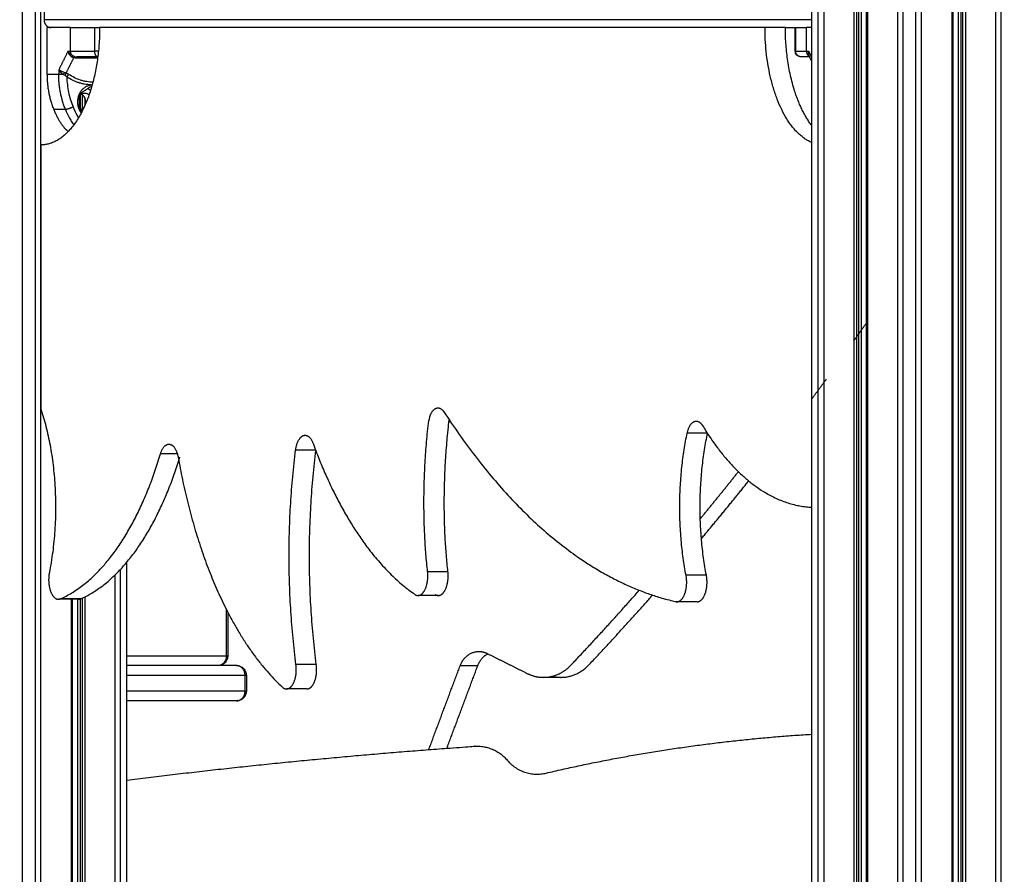
# Model space of a CAD drawing. Units: millimetres. Extents: x 138.1 to 164.3, y 1457.6 to 1479.4.
# Drawn here: x 142.5 to 143, y 1470.6 to 1471 of the extents above; entities that cross this region are included whole.
import ezdxf

# ---------------------------------------------------------------- set-up
doc = ezdxf.new("R2010")
doc.units = ezdxf.units.MM
doc.header["$PDSIZE"] = -1
doc.layers.add('DIASTASEIS', color=253, linetype='Continuous', lineweight=5)
doc.styles.get("Standard").update_dxf_attribs({"font": 'ARIALN.TTF'})
doc.dimstyles.get("Standard").update_dxf_attribs({"dimtxt": 0.18, "dimasz": 0.15, "dimexe": 0.1, "dimexo": 0, "dimgap": 0.09, "dimtad": 0, "dimtih": 1, "dimtoh": 1, "dimzin": 0, "dimdsep": 46, "dimtxsty": 'Standard', "dimblk": 'OBLIQUE', "dimcen": 0.09, "dimadec": 0, "dimazin": 0, "dimtfac": 1, "dimtofl": 0, "dimtmove": 0, "dimatfit": 3, "dimldrblk": 'OBLIQUE', "dimfxl": 1, "dimtolj": 1, "dimtzin": 0, "dimarcsym": 0})

# ---------------------------------------------------------------- blocks, each defined once
blk = doc.blocks.new('_Oblique')
at = {"color": 0, "linetype": 'ByBlock', "lineweight": -2}
blk.add_line((-0.5, -0.5), (0.5, 0.5), dxfattribs=at)
blk = doc.blocks.new('*D130')
at = {"layer": 'Defpoints', "color": 0}
for p in [(143.80658, 1475.62449), (140.17538, 1469.82559), (143.80658, 1469.82559)]:
    blk.add_point(p, dxfattribs=at)
at = {"layer": 'DIASTASEIS', "color": 0, "lineweight": -2}
for p, q in [((143.80658, 1475.62449), (140.07538, 1475.62449)), ((140.17538, 1475.62449), (140.17538, 1472.90694)), ((140.17538, 1469.82559), (140.17538, 1472.54314)), ((143.80658, 1469.82559), (140.07538, 1469.82559))]:
    blk.add_line(p, q, dxfattribs=at)
at = {"layer": 'DIASTASEIS', "color": 0, "linetype": 'ByBlock', "lineweight": -2, "xscale": 0.15, "yscale": 0.15, "zscale": 0.15}
for p, rotation in [((140.17538, 1475.62449), 90), ((140.17538, 1469.82559), 270)]:
    blk.add_blockref('_Oblique', p, dxfattribs=dict(at, rotation=rotation))
at = {"layer": 'DIASTASEIS', "color": 0, "insert": (140.17538, 1472.72504), "char_height": 0.18, "attachment_point": 5}
blk.add_mtext('\\A1;5.80', dxfattribs=at)
blk = doc.blocks.new('OPSI3_XS')
for points, degree in [([(182.99321, 1460.69045), (182.99321, 1462.49045), (182.99321, 1464.29045)], 2), ([(182.99971, 1460.69045), (182.99971, 1462.49045), (182.99971, 1464.29045)], 2), ([(183.00255, 1460.69045), (183.00255, 1462.49045), (183.00255, 1464.29045)], 2), ([(183.39645, 1460.69045), (183.39645, 1462.34045), (183.39645, 1463.99045)], 2), ([(183.3997, 1460.69045), (183.3997, 1462.34045), (183.3997, 1463.99045)], 2), ([(183.40255, 1463.99045), (183.40255, 1462.34045), (183.40255, 1460.69045)], 2), ([(183.41799, 1463.99045), (183.41799, 1462.34045), (183.41799, 1460.69045)], 2), ([(183.41936, 1463.99045), (183.41936, 1462.34045), (183.41936, 1460.69045)], 2), ([(183.42036, 1463.99045), (183.42036, 1462.34045), (183.42036, 1460.69045)], 2), ([(183.42172, 1463.99045), (183.42172, 1462.34045), (183.42172, 1460.69045)], 2), ([(183.42442, 1460.69045), (183.42442, 1462.34045), (183.42442, 1463.99045)], 2), ([(183.42492, 1463.99045), (183.42492, 1462.34045), (183.42492, 1460.69045)], 2), ([(183.44036, 1460.69045), (183.44036, 1462.34045), (183.44036, 1463.99045)], 2), ([(183.4432, 1460.69045), (183.4432, 1462.34045), (183.4432, 1463.99045)], 2), ([(183.4497, 1460.69045), (183.4497, 1462.34045), (183.4497, 1463.99045)], 2), ([(183.45255, 1460.69045), (183.45255, 1462.34045), (183.45255, 1463.99045)], 2), ([(183.46799, 1463.99045), (183.46799, 1462.34045), (183.46799, 1460.69045)], 2), ([(183.46849, 1463.99045), (183.46849, 1462.34045), (183.46849, 1460.69045)], 2), ([(183.47119, 1463.99045), (183.47119, 1462.34045), (183.47119, 1460.69045)], 2), ([(183.47255, 1463.99045), (183.47255, 1462.34045), (183.47255, 1460.69045)], 2), ([(183.47355, 1463.99045), (183.47355, 1462.34045), (183.47355, 1460.69045)], 2), ([(183.47492, 1463.99045), (183.47492, 1462.34045), (183.47492, 1460.69045)], 2), ([(183.49036, 1463.99045), (183.49036, 1462.34045), (183.49036, 1460.69045)], 2), ([(183.4932, 1460.69045), (183.4932, 1462.34045), (183.4932, 1463.99045)], 2), ([(183.45255, 1461.78245), (183.45255, 1461.96945), (183.45255, 1462.15645)], 2), ([(183.00414, 1461.83845), (183.00414, 1461.81245), (183.00414, 1461.78645)], 2), ([(183.39645, 1461.78645), (183.2003, 1461.78645), (183.00414, 1461.78645)], 2), ([(183.01766, 1461.78245), (183.01166, 1461.78245), (183.00565, 1461.78245)], 2), ([(183.00565, 1461.75843), (183.00565, 1461.77044), (183.00565, 1461.78245)], 2), ([(183.01766, 1461.77045), (183.01766, 1461.77645), (183.01766, 1461.78245)], 2), ([(183.03003, 1461.78245), (183.03129, 1461.78245), (183.03255, 1461.78245)], 2), ([(183.03003, 1461.77045), (183.03003, 1461.77645), (183.03003, 1461.78245)], 2), ([(183.37255, 1461.78245), (183.20255, 1461.78245), (183.03255, 1461.78245)], 2), ([(183.38295, 1461.78245), (183.37775, 1461.78245), (183.37255, 1461.78245)], 2), ([(183.38295, 1461.78245), (183.3883, 1461.78245), (183.39365, 1461.78245)], 2), ([(183.388, 1461.77045), (183.388, 1461.77645), (183.388, 1461.78245)], 2), ([(183.388, 1461.77045), (183.388, 1461.77645), (183.388, 1461.78245)], 2), ([(183.38817, 1461.78245), (183.38817, 1461.77645), (183.38817, 1461.77045)], 2), ([(183.39645, 1461.78245), (183.39505, 1461.78245), (183.39365, 1461.78245)], 2), ([(183.39365, 1461.78245), (183.39365, 1461.77645), (183.39365, 1461.77045)], 2), ([(183.39645, 1461.78245), (183.39646, 1461.78245), (183.39646, 1461.78245)], 2), ([(183.39646, 1460.69045), (183.39646, 1461.23645), (183.39646, 1461.78245)], 2), ([(183.45255, 1461.25795), (183.45255, 1461.5202), (183.45255, 1461.78245)], 2), ([(183.01644, 1461.77045), (183.01405, 1461.76566), (183.01165, 1461.76087)], 2), ([(183.01644, 1461.77045), (183.01705, 1461.77045), (183.01766, 1461.77045)], 2), ([(183.03195, 1461.77045), (183.03129, 1461.77045), (183.03065, 1461.77045), (183.03003, 1461.77045)], 3), ([(183.38817, 1461.77045), (183.38807, 1461.77045), (183.388, 1461.77045), (183.388, 1461.77045)], 3), ([(183.39365, 1461.77045), (183.39426, 1461.77045), (183.39487, 1461.77045)], 2), ([(183.39645, 1461.76727), (183.39566, 1461.76886), (183.39487, 1461.77045)], 2), ([(183.01926, 1461.76697), (183.01732, 1461.7631), (183.01538, 1461.75923)], 2), ([(183.01926, 1461.76697), (183.01897, 1461.76706), (183.01868, 1461.7672), (183.0184, 1461.76738)], 3), ([(183.0197, 1461.76759), (183.01941, 1461.76768), (183.01911, 1461.76779), (183.01882, 1461.76795)], 3), ([(183.02088, 1461.76676), (183.02033, 1461.76675), (183.01978, 1461.76681), (183.01926, 1461.76697)], 3), ([(183.0197, 1461.76759), (183.02007, 1461.76749), (183.02046, 1461.76745), (183.02088, 1461.76745)], 3), ([(183.391, 1461.76745), (183.391, 1461.76745), (183.391, 1461.76745), (183.391, 1461.76745)], 3), ([(183.39481, 1461.76795), (183.39492, 1461.7678), (183.39505, 1461.76768), (183.3952, 1461.76759)], 3), ([(183.39645, 1461.76526), (183.39579, 1461.76659), (183.39512, 1461.76792)], 2), ([(183.3952, 1461.76759), (183.39524, 1461.76757), (183.39528, 1461.76755), (183.39531, 1461.76754)], 3), ([(183.39646, 1461.76524), (183.39591, 1461.76635), (183.39536, 1461.76745)], 2), ([(183.39543, 1461.76745), (183.39541, 1461.76745), (183.39538, 1461.76745), (183.39536, 1461.76745)], 3), ([(183.01165, 1461.76087), (183.01165, 1461.75965), (183.01165, 1461.75843)], 2), ([(183.01165, 1461.75843), (183.00865, 1461.75843), (183.00565, 1461.75843)], 2), ([(183.01265, 1461.75957), (183.01266, 1461.75957), (183.01266, 1461.75956), (183.01267, 1461.75956)], 3), ([(183.01488, 1461.75795), (183.01462, 1461.75809), (183.01434, 1461.75825), (183.01406, 1461.75843)], 3), ([(183.01538, 1461.75923), (183.01508, 1461.75932), (183.01478, 1461.75943), (183.01448, 1461.75953)], 3), ([(183.01577, 1461.75722), (183.01549, 1461.75754), (183.01518, 1461.75778), (183.01488, 1461.75795)], 3), ([(183.01538, 1461.75923), (183.01587, 1461.75906), (183.01633, 1461.75883), (183.01677, 1461.75853)], 3), ([(183.02796, 1461.75224), (183.02508, 1461.75032), (183.0222, 1461.7484)], 2), ([(183.02788, 1461.75029), (183.02717, 1461.75077), (183.02646, 1461.75124)], 2), ([(183.02839, 1461.75195), (183.02817, 1461.7521), (183.02796, 1461.75224)], 2), ([(183.02211, 1461.7482), (183.02211, 1461.74445), (183.02211, 1461.7407)], 2), ([(183.02246, 1461.74895), (183.02246, 1461.74895), (183.02246, 1461.74895)], 2), ([(183.02256, 1461.74799), (183.02256, 1461.74445), (183.02256, 1461.7409)], 2), ([(183.02356, 1461.74824), (183.02356, 1461.74445), (183.02356, 1461.74066)], 2), ([(183.02492, 1461.7465), (183.02492, 1461.74449), (183.02492, 1461.74247)], 2), ([(183.0151, 1461.74059), (183.0121, 1461.74059), (183.0091, 1461.74059)], 2), ([(183.0222, 1461.74049), (183.02287, 1461.74004), (183.02355, 1461.73959)], 2), ([(183.02246, 1461.73995), (183.02246, 1461.73995), (183.02246, 1461.73995)], 2), ([(183.00255, 1461.72245), (183.00255, 1461.65495), (183.00255, 1461.58745)], 2), ([(183.343, 1461.57526), (183.3379, 1461.57526), (183.3328, 1461.57526)], 2), ([(183.07226, 1461.56469), (183.06795, 1461.56469), (183.06365, 1461.56469)], 2), ([(183.14289, 1461.56658), (183.1378, 1461.56658), (183.13271, 1461.56658)], 2), ([(183.04646, 1460.69045), (183.04646, 1461.09987), (183.04646, 1461.5093)], 2), ([(183.04321, 1460.69045), (183.04321, 1461.09803), (183.04321, 1461.50562)], 2), ([(183.21053, 1461.50443), (183.20533, 1461.50443), (183.20014, 1461.50443)], 2), ([(183.04037, 1461.50272), (183.04037, 1461.09658), (183.04037, 1460.69045)], 2), ([(183.34259, 1461.50264), (183.3374, 1461.50264), (183.3322, 1461.50264)], 2), ([(183.02189, 1461.49035), (183.01669, 1461.49035), (183.0115, 1461.49035)], 2), ([(183.02298, 1461.49059), (183.01778, 1461.49059), (183.01258, 1461.49059)], 2), ([(183.018, 1461.49035), (183.018, 1461.0904), (183.018, 1460.69045)], 2), ([(183.0185, 1461.49035), (183.0185, 1461.0904), (183.0185, 1460.69045)], 2), ([(183.02119, 1461.49035), (183.02119, 1461.0904), (183.02119, 1460.69045)], 2), ([(183.02256, 1461.49059), (183.02256, 1461.09052), (183.02256, 1460.69045)], 2), ([(183.02356, 1461.49085), (183.02356, 1461.09065), (183.02356, 1460.69045)], 2), ([(183.02492, 1461.49151), (183.02492, 1461.09098), (183.02492, 1460.69045)], 2), ([(183.20565, 1461.49227), (183.20045, 1461.49227), (183.19525, 1461.49227)], 2), ([(183.33792, 1461.48907), (183.33273, 1461.48907), (183.32753, 1461.48907)], 2), ([(183.09732, 1461.46145), (183.09732, 1461.47327), (183.09732, 1461.4851)], 2), ([(183.09799, 1461.48379), (183.09799, 1461.47262), (183.09799, 1461.46145)], 2), ([(183.04646, 1461.46145), (183.07189, 1461.46145), (183.09732, 1461.46145)], 2), ([(183.23054, 1461.46268), (183.24078, 1461.45757), (183.25102, 1461.45245)], 2), ([(183.10252, 1461.45645), (183.07449, 1461.45645), (183.04646, 1461.45645)], 2), ([(183.14327, 1461.45701), (183.13808, 1461.45701), (183.13288, 1461.45701)], 2), ([(183.20072, 1461.41353), (183.20874, 1461.43496), (183.21676, 1461.45638)], 2), ([(183.20998, 1461.41423), (183.21787, 1461.4353), (183.22576, 1461.45638)], 2), ([(183.22576, 1461.45638), (183.22126, 1461.45638), (183.21676, 1461.45638)], 2), ([(183.10685, 1461.45145), (183.07666, 1461.45145), (183.04646, 1461.45145)], 2), ([(183.10685, 1461.44345), (183.10685, 1461.44745), (183.10685, 1461.45145)], 2), ([(183.10752, 1461.45145), (183.10752, 1461.44745), (183.10752, 1461.44345)], 2), ([(183.26833, 1461.45046), (183.26383, 1461.45046), (183.25933, 1461.45046)], 2), ([(183.10685, 1461.44345), (183.07666, 1461.44345), (183.04646, 1461.44345)], 2), ([(183.13843, 1461.44451), (183.13323, 1461.44451), (183.12804, 1461.44451)], 2), ([(183.10252, 1461.43845), (183.07449, 1461.43845), (183.04646, 1461.43845)], 2), ([(183.45255, 1461.35156), (183.45255, 1461.35156), (183.45255, 1461.35156)], 2)]:
    blk.add_open_spline(points, degree=degree)
for points, weights, degree in [([(183.00414, 1461.78645), (183.00414, 1461.78245), (183.0076, 1461.78245)], [1, 0.707106781187, 1], 2), ([(183.03255, 1461.78245), (183.03255, 1461.72245), (183.00255, 1461.72245)], [1, 0.707106781187, 1], 2), ([(183.01766, 1461.78245), (183.02234, 1461.78245), (183.03003, 1461.78245)], [1, 0.976038593779, 1], 2), ([(183.39645, 1461.7237), (183.37255, 1461.73363), (183.37255, 1461.78245)], [0.929751909837, 0.747917152564, 1], 2), ([(183.39646, 1461.73232), (183.38295, 1461.7501), (183.38295, 1461.78245)], [0.862463334627, 0.81743094475, 1], 2), ([(183.01766, 1461.77045), (183.02076, 1461.77045), (183.02494, 1461.77045), (183.03003, 1461.77045)], [1, 0.984025729284, 0.984025729284, 1], 3), ([(183.01882, 1461.76795), (183.01766, 1461.76884), (183.01766, 1461.77045)], [1, 0.881181644274, 1], 2), ([(183.0316, 1461.76746), (183.03003, 1461.76768), (183.03003, 1461.77045)], [0.969020552197, 0.72351580251, 1], 2), ([(183.38817, 1461.77045), (183.38897, 1461.77045), (183.39365, 1461.77045)], [1, 0.976038593926, 1], 2), ([(183.39116, 1461.76745), (183.38817, 1461.76745), (183.38817, 1461.77045)], [1, 0.707106781185, 1], 2), ([(183.39365, 1461.77045), (183.39365, 1461.76884), (183.39481, 1461.76795)], [1, 0.881181636237, 1], 2), ([(183.0184, 1461.76738), (183.01869, 1461.76781), (183.01882, 1461.76795)], [1, 0.950188298426, 1], 2), ([(183.01926, 1461.76697), (183.01952, 1461.76752), (183.0197, 1461.76759)], [1, 0.933438208661, 1], 2), ([(183.02088, 1461.76745), (183.02088, 1461.76745), (183.02088, 1461.76676)], [1, 0.909485037269, 1], 2), ([(183.39521, 1461.76774), (183.39504, 1461.76788), (183.39481, 1461.76795)], [0.993150210327, 0.984322713219, 1], 2), ([(183.39529, 1461.76758), (183.39525, 1461.76759), (183.3952, 1461.76759)], [0.989276752882, 0.994118716516, 1], 2), ([(183.00565, 1461.75843), (183.00565, 1461.74907), (183.0091, 1461.74059)], [1, 0.976038594146, 1], 2), ([(183.01406, 1461.75843), (183.01246, 1461.75843), (183.01165, 1461.75843)], [1, 0.881181644333, 1], 2), ([(183.0151, 1461.74059), (183.01165, 1461.74907), (183.01165, 1461.75843)], [1, 0.976038593935, 1], 2), ([(183.01448, 1461.75953), (183.01431, 1461.75904), (183.01406, 1461.75843)], [1, 0.950188298335, 1], 2), ([(183.01538, 1461.75923), (183.01511, 1461.75868), (183.01488, 1461.75795)], [1, 0.933438208662, 1], 2), ([(183.01677, 1461.75853), (183.01616, 1461.75801), (183.01577, 1461.75722)], [1, 0.909485037263, 1], 2), ([(183.02807, 1461.75314), (183.02829, 1461.75313), (183.02851, 1461.75312), (183.02873, 1461.75312)], [0.999995839621, 0.999995841108, 0.99999584204, 0.999995842426], 3), ([(183.02211, 1461.74752), (183.02327, 1461.74895), (183.02496, 1461.74895)], [0.853788859404, 0.847681115997, 1], 2), ([(183.02321, 1461.74847), (183.02259, 1461.74811), (183.02211, 1461.74752)], [0.875739914271, 0.851259407137, 0.853790577823], 2), ([(183.02239, 1461.74882), (183.02254, 1461.74878), (183.02268, 1461.74872)], [0.919787073462, 0.910123518246, 0.90186988462], 2), ([(183.02321, 1461.74847), (183.02434, 1461.74781), (183.02492, 1461.7465)], [0.875746367708, 0.831997680328, 0.874490132998], 2), ([(183.02496, 1461.74895), (183.02617, 1461.74895), (183.02717, 1461.74815)], [1, 0.88580761296, 0.860657241373], 2), ([(183.0091, 1461.74059), (183.01135, 1461.73504), (183.0139, 1461.73136), (183.01651, 1461.72934)], [0.606516546095, 0.653443050435, 0.715874869845, 0.793812004322], 3), ([(183.01895, 1461.74187), (183.0166, 1461.74059), (183.0151, 1461.74059)], [1, 0.707106781187, 1], 2), ([(183.02211, 1461.74137), (183.02259, 1461.74079), (183.02321, 1461.74043)], [0.853790584471, 0.85125937913, 0.875739834259], 2), ([(183.02383, 1461.74014), (183.02283, 1461.74049), (183.02211, 1461.74137)], [0.907084261819, 0.850003017366, 0.853788864998], 2), ([(183.02268, 1461.74017), (183.02254, 1461.74012), (183.02239, 1461.74008)], [0.90186966267, 0.910123426441, 0.919787162741], 2), ([(183.02465, 1461.74187), (183.02409, 1461.74094), (183.02321, 1461.74043)], [0.860066866589, 0.841530375584, 0.875746285756], 2), ([(183.02321, 1461.74043), (183.02409, 1461.74094), (183.02465, 1461.74187)], [0.875739732763, 0.841491043451, 0.860111489151], 2), ([(183.41799, 1461.62241), (183.42122, 1461.62697), (183.42442, 1461.63157)], [0.999179009921, 0.999288916636, 0.999412887871], 2), ([(183.39645, 1461.5927), (183.40026, 1461.59782), (183.40403, 1461.60298)], [0.99860880487, 0.998681745818, 0.998773118254], 2), ([(183.00255, 1461.58745), (183.0155, 1461.54795), (183.00684, 1461.50402)], [1, 0.887962584607, 1], 2), ([(183.20544, 1461.58812), (183.20714, 1461.58812), (183.20849, 1461.58605)], [0.94564424892, 0.920788818092, 1], 2), ([(183.33741, 1461.58138), (183.33921, 1461.58138), (183.3406, 1461.57909)], [0.960257764348, 0.922030809815, 1], 2), ([(183.3406, 1461.57909), (183.36492, 1461.53887), (183.39646, 1461.53734)], [1, 0.939670407742, 0.988814936419], 2), ([(183.13756, 1461.57415), (183.14011, 1461.57415), (183.1416, 1461.57003)], [0.955088487258, 0.87093078197, 1], 2), ([(183.3322, 1461.50264), (183.32522, 1461.53919), (183.3328, 1461.57526)], [1, 0.928057565256, 1], 2), ([(183.34259, 1461.50264), (183.33561, 1461.53919), (183.3432, 1461.57526)], [1, 0.928057565256, 1], 2), ([(183.06365, 1461.56469), (183.0651, 1461.56959), (183.06795, 1461.56959)], [1, 0.857499194882, 0.974103056703], 2), ([(183.1416, 1461.57003), (183.16157, 1461.51516), (183.19361, 1461.49283)], [1, 0.954382149816, 1], 2), ([(183.01258, 1461.49059), (183.04613, 1461.50554), (183.06365, 1461.56469)], [1, 0.91778355686, 1], 2), ([(183.13288, 1461.45701), (183.12582, 1461.51175), (183.13271, 1461.56658)], [1, 0.969090215991, 1], 2), ([(183.14327, 1461.45701), (183.13621, 1461.51175), (183.14311, 1461.56658)], [1, 0.969090215991, 1], 2), ([(183.02298, 1461.49059), (183.05534, 1461.50502), (183.07298, 1461.56119)], [1, 0.920449050926, 0.994841844901], 2), ([(183.07267, 1461.56289), (183.0869, 1461.48166), (183.12593, 1461.44544)], [1, 0.921141471613, 1], 2), ([(183.07298, 1461.56119), (183.07324, 1461.56204), (183.07351, 1461.56289)], [0.99484184819, 0.996061940584, 0.997323441117], 2), ([(183.33947, 1461.53147), (183.34931, 1461.54338), (183.35894, 1461.55553)], [0.998405718187, 0.998308950148, 0.998321612895], 2), ([(183.34005, 1461.52136), (183.35229, 1461.53591), (183.3642, 1461.55083)], [0.998508049413, 0.998331327205, 0.99832081278], 2), ([(183.0115, 1461.49035), (183.01205, 1461.49035), (183.01258, 1461.49059)], [0.953004731998, 0.970357724579, 1], 2), ([(183.02189, 1461.49035), (183.02244, 1461.49035), (183.02298, 1461.49059)], [0.953004731998, 0.970357724579, 1], 2), ([(183.19361, 1461.49283), (183.19441, 1461.49227), (183.19525, 1461.49227)], [1, 0.95601634959, 0.940148079806], 2), ([(183.204, 1461.49283), (183.2048, 1461.49227), (183.20565, 1461.49227)], [1, 0.95601634959, 0.940148079806], 2), ([(183.21676, 1461.45638), (183.21949, 1461.46367), (183.22638, 1461.46367)], [1, 0.786062215865, 0.884657276745], 2), ([(183.22638, 1461.46367), (183.22855, 1461.46367), (183.23054, 1461.46268)], [0.884657276745, 0.921044565322, 1], 2), ([(183.09732, 1461.46145), (183.09732, 1461.45645), (183.09299, 1461.45645)], [1, 0.707106781187, 1], 2), ([(183.09799, 1461.46145), (183.09799, 1461.46145), (183.09732, 1461.46145)], [0.868347502414, 0.900099577497, 1], 2), ([(183.22576, 1461.45638), (183.22733, 1461.46055), (183.23089, 1461.4625)], [1, 0.865213516957, 0.854481773622], 2), ([(183.10685, 1461.45145), (183.10685, 1461.45645), (183.10252, 1461.45645)], [1, 0.707106781187, 1], 2), ([(183.10752, 1461.45145), (183.10752, 1461.45145), (183.10685, 1461.45145)], [1, 0.96592582629, 1], 2), ([(183.25102, 1461.45245), (183.255, 1461.45046), (183.25933, 1461.45046)], [1, 0.942397857947, 0.92615216464], 2), ([(183.26383, 1461.45103), (183.26606, 1461.45046), (183.26833, 1461.45046)], [0.954285752622, 0.934611815612, 0.92615216464], 2), ([(183.10252, 1461.43845), (183.10685, 1461.43845), (183.10685, 1461.44345)], [1, 0.707106781187, 1], 2), ([(183.10685, 1461.44345), (183.10752, 1461.44345), (183.10752, 1461.44345)], [1, 0.96592582629, 1], 2), ([(183.12593, 1461.44544), (183.12693, 1461.44451), (183.12804, 1461.44451)], [1, 0.939867506327, 0.926368832901], 2), ([(183.10314, 1461.4386), (183.10283, 1461.43845), (183.10252, 1461.43845)], [0.917903973019, 0.950630291088, 1], 2), ([(183.2607, 1461.40154), (183.32712, 1461.41717), (183.39645, 1461.42141)], [1, 0.988808358306, 0.995489730565], 2), ([(183.2408, 1461.40815), (183.24871, 1461.39872), (183.2607, 1461.40154)], [1, 0.851600098341, 1], 2)]:
    blk.add_rational_spline(points, weights, degree=degree)
for points, knots in [([(183.01882, 1461.76795), (183.01855, 1461.76809), (183.01829, 1461.76826), (183.01794, 1461.76853), (183.01782, 1461.76863), (183.0176, 1461.76883), (183.01749, 1461.76894), (183.01719, 1461.76927), (183.01701, 1461.76949), (183.01669, 1461.76996), (183.01655, 1461.77021), (183.01644, 1461.77045)], [0, 0, 0, 0, 0.960394, 0.960394, 1.440591, 1.440591, 1.920787, 1.920787, 2.881181, 2.881181, 3.841575, 3.841575, 3.841575, 3.841575]), ([(183.0184, 1461.76738), (183.01817, 1461.76753), (183.01795, 1461.76772), (183.01762, 1461.76805), (183.01752, 1461.76817), (183.01736, 1461.76837), (183.01731, 1461.76843), (183.01724, 1461.76854), (183.0172, 1461.76859), (183.01716, 1461.76866), (183.01714, 1461.76869), (183.01713, 1461.7687), (183.01713, 1461.76871), (183.01712, 1461.76872), (183.01705, 1461.76884), (183.01697, 1461.76897), (183.01687, 1461.76918), (183.01683, 1461.76925), (183.01678, 1461.76936), (183.01676, 1461.76942), (183.01673, 1461.76949), (183.01671, 1461.76952), (183.01671, 1461.76954), (183.0167, 1461.76955), (183.0167, 1461.76955), (183.01662, 1461.76976), (183.01652, 1461.77006), (183.01644, 1461.77045)], [0, 0, 0, 0, 0.947076, 0.947076, 1.420614, 1.420614, 1.657383, 1.657383, 1.775768, 1.83496, 1.864556, 1.879354, 1.879354, 1.894152, 1.894152, 2.36769, 2.36769, 2.604459, 2.604459, 2.722844, 2.782036, 2.811632, 2.82643, 2.82643, 2.841228, 2.841228, 3.788304, 3.788304, 3.788304, 3.788304]), ([(183.391, 1461.76745), (183.391, 1461.76745), (183.391, 1461.76745), (183.39099, 1461.76745), (183.39099, 1461.76745), (183.39097, 1461.76745), (183.39097, 1461.76745), (183.39094, 1461.76745), (183.39093, 1461.76745), (183.39088, 1461.76745), (183.39085, 1461.76745), (183.39076, 1461.76746), (183.3907, 1461.76746), (183.39058, 1461.76748), (183.39052, 1461.76749), (183.39027, 1461.76753), (183.39008, 1461.76759), (183.38952, 1461.76781), (183.38917, 1461.76804), (183.38888, 1461.76833), (183.38859, 1461.76862), (183.38837, 1461.76896), (183.38808, 1461.76969), (183.388, 1461.77007), (183.388, 1461.77045)], [0.000782, 0.000782, 0.000782, 0.000782, 0.008405, 0.008405, 0.019612, 0.019612, 0.042026, 0.042026, 0.086854, 0.086854, 0.176517, 0.176517, 0.360007, 0.360007, 0.547446, 0.547446, 1.131634, 1.131634, 2.365845, 2.365845, 2.365845, 3.599265, 3.599265, 4.737446, 4.737446, 4.737446, 4.737446]), ([(183.39098, 1461.76745), (183.39098, 1461.76745), (183.39098, 1461.76745), (183.39097, 1461.76745), (183.39097, 1461.76745), (183.39094, 1461.76745), (183.39093, 1461.76745), (183.39088, 1461.76745), (183.39085, 1461.76745), (183.39076, 1461.76746), (183.3907, 1461.76746), (183.39058, 1461.76748), (183.39052, 1461.76749), (183.39027, 1461.76753), (183.39008, 1461.76759), (183.38952, 1461.76781), (183.38917, 1461.76804), (183.38888, 1461.76833), (183.38859, 1461.76862), (183.38836, 1461.76896), (183.38807, 1461.76969), (183.388, 1461.77007), (183.388, 1461.77045)], [0.017157, 0.017157, 0.017157, 0.017157, 0.019612, 0.019612, 0.042027, 0.042027, 0.086855, 0.086855, 0.176518, 0.176518, 0.36001, 0.36001, 0.547449, 0.547449, 1.131642, 1.131642, 2.365868, 2.365868, 2.365868, 3.599304, 3.599304, 4.737506, 4.737506, 4.737506, 4.737506]), ([(183.39487, 1461.77045), (183.39476, 1461.7702), (183.39467, 1461.76996), (183.39455, 1461.76949), (183.39452, 1461.76926), (183.39451, 1461.76883), (183.39454, 1461.76863), (183.39463, 1461.76826), (183.39471, 1461.76809), (183.39481, 1461.76795)], [-3.84276, -3.84276, -3.84276, -3.84276, -2.88207, -2.88207, -1.92138, -1.92138, -0.96069, -0.96069, 0, 0, 0, 0]), ([(183.39487, 1461.77045), (183.39483, 1461.77025), (183.39481, 1461.77007), (183.39479, 1461.76985), (183.39478, 1461.76978), (183.39478, 1461.76969), (183.39478, 1461.76965), (183.39478, 1461.7696), (183.39478, 1461.76958), (183.39478, 1461.76957), (183.39478, 1461.76957), (183.39478, 1461.76956), (183.39477, 1461.7694), (183.39478, 1461.76925), (183.3948, 1461.76904), (183.39481, 1461.76897), (183.39483, 1461.76887), (183.39483, 1461.76883), (183.39484, 1461.76877), (183.39485, 1461.76875), (183.39485, 1461.76874), (183.39485, 1461.76873), (183.39485, 1461.76873), (183.39491, 1461.76842), (183.395, 1461.76816), (183.39512, 1461.76793), (183.39512, 1461.76793), (183.39512, 1461.76792)], [0, 0, 0, 0, 0.473572, 0.473572, 0.710359, 0.710359, 0.828752, 0.887948, 0.917546, 0.932346, 0.932346, 0.947145, 0.947145, 1.420717, 1.420717, 1.657503, 1.657503, 1.775896, 1.835093, 1.864691, 1.87949, 1.87949, 1.894289, 1.894289, 2.841434, 2.841434, 2.863966, 2.863966, 2.863966, 2.863966]), ([(183.0316, 1461.76745), (183.03056, 1461.76745), (183.02956, 1461.76745), (183.0276, 1461.76745), (183.02664, 1461.76745), (183.0239, 1461.76745), (183.02228, 1461.76745), (183.02088, 1461.76745)], [0.16964, 0.16964, 0.16964, 0.16964, 3.978378, 3.978378, 7.956756, 7.956756, 15.913513, 15.913513, 15.913513, 15.913513]), ([(183.03152, 1461.76685), (183.03111, 1461.76685), (183.03069, 1461.76685), (183.02997, 1461.76685), (183.02952, 1461.76684), (183.02898, 1461.76684), (183.02871, 1461.76684), (183.0286, 1461.76684), (183.02852, 1461.76684), (183.02848, 1461.76684), (183.02725, 1461.76683), (183.02601, 1461.76682), (183.02348, 1461.76679), (183.02219, 1461.76678), (183.02088, 1461.76676)], [19.585032, 19.585032, 19.585032, 19.585032, 20.908854, 20.908854, 21.859257, 22.334458, 22.572059, 22.690859, 22.690859, 22.809659, 22.809659, 26.611269, 26.611269, 30.412879, 30.412879, 30.412879, 30.412879]), ([(183.39116, 1461.76745), (183.3911, 1461.76745), (183.39103, 1461.76745), (183.39101, 1461.76745), (183.391, 1461.76745), (183.391, 1461.76745)], [0, 0, 0, 0, 2.135429, 3.203143, 3.501122, 3.501122, 3.501122, 3.501122]), ([(183.39536, 1461.76745), (183.39485, 1461.76745), (183.39438, 1461.76745), (183.39345, 1461.76745), (183.39301, 1461.76745), (183.39188, 1461.76745), (183.39139, 1461.76745), (183.39116, 1461.76745)], [0.633691, 0.633691, 0.633691, 0.633691, 3.978378, 3.978378, 7.956757, 7.956757, 15.913513, 15.913513, 15.913513, 15.913513]), ([(183.01448, 1461.75953), (183.01422, 1461.75962), (183.01395, 1461.75972), (183.0134, 1461.75994), (183.01312, 1461.76005), (183.01285, 1461.76018), (183.01284, 1461.76018), (183.01284, 1461.76019), (183.01283, 1461.76019), (183.0128, 1461.7602), (183.01276, 1461.76022), (183.01271, 1461.76024), (183.01263, 1461.76028), (183.01258, 1461.76031), (183.01241, 1461.7604), (183.01229, 1461.76046), (183.01218, 1461.76053), (183.01218, 1461.76053), (183.01217, 1461.76053), (183.01217, 1461.76053), (183.01215, 1461.76054), (183.01212, 1461.76056), (183.01209, 1461.76058), (183.01203, 1461.76061), (183.01198, 1461.76064), (183.01185, 1461.76073), (183.01175, 1461.7608), (183.01165, 1461.76087)], [-3.788542, -3.788542, -3.788542, -3.788542, -2.841406, -2.841406, -1.894271, -1.894271, -1.879472, -1.879472, -1.864673, -1.835075, -1.775879, -1.657487, -1.657487, -1.420703, -1.420703, -0.947135, -0.947135, -0.932336, -0.932336, -0.917537, -0.887939, -0.828744, -0.710352, -0.710352, -0.473568, -0.473568, 0, 0, 0, 0]), ([(183.01165, 1461.76087), (183.01182, 1461.76057), (183.01198, 1461.76035), (183.01209, 1461.76021), (183.01209, 1461.76021), (183.01209, 1461.76021)], [-3.8427598, -3.8427598, -3.8427598, -3.8427598, -2.8812995, -2.8812995, -2.8737881, -2.8737881, -2.8737881, -2.8737881]), ([(183.01209, 1461.76021), (183.01209, 1461.76021), (183.0121, 1461.7602), (183.01211, 1461.76019), (183.01213, 1461.76016), (183.01217, 1461.76011), (183.01221, 1461.76007), (183.01228, 1461.75998), (183.01232, 1461.75993), (183.01247, 1461.75977), (183.01256, 1461.75967), (183.01265, 1461.75957)], [0.9676682, 0.9676682, 0.9676682, 0.9676682, 0.9751695, 0.9901722, 1.0201774, 1.0801878, 1.2002087, 1.2002087, 1.4402504, 1.4402504, 1.9203339, 1.9203339, 1.9203339, 1.9203339]), ([(183.01267, 1461.75956), (183.01267, 1461.75956), (183.01267, 1461.75956), (183.01268, 1461.75955), (183.0127, 1461.75952), (183.01275, 1461.75948), (183.0128, 1461.75943), (183.01288, 1461.75935), (183.01294, 1461.7593), (183.01312, 1461.75914), (183.01324, 1461.75904), (183.0136, 1461.75876), (183.01384, 1461.75858), (183.01406, 1461.75843)], [1.943003, 1.943003, 1.943003, 1.943003, 1.950339, 1.950339, 1.980344, 2.040355, 2.160376, 2.160376, 2.400417, 2.400417, 2.880501, 2.880501, 3.840668, 3.840668, 3.840668, 3.840668]), ([(183.02807, 1461.75314), (183.02753, 1461.75316), (183.02699, 1461.7532), (183.02591, 1461.75332), (183.02537, 1461.7534), (183.02431, 1461.75359), (183.02351, 1461.75377), (183.0226, 1461.75402), (183.02221, 1461.75414), (183.02194, 1461.75422), (183.02181, 1461.75426), (183.02117, 1461.75448), (183.02041, 1461.75476), (183.01965, 1461.75509), (183.01916, 1461.75531), (183.01891, 1461.75543), (183.01767, 1461.75604), (183.0167, 1461.75659), (183.01577, 1461.75722)], [0, 0, 0, 0, 1.866224, 1.866224, 3.732448, 3.732448, 5.598672, 6.531784, 6.99834, 6.99834, 7.464896, 7.464896, 9.33112, 10.264232, 10.264232, 11.197344, 11.197344, 14.929792, 14.929792, 14.929792, 14.929792]), ([(183.01577, 1461.75722), (183.0158, 1461.75589), (183.0159, 1461.75457), (183.0162, 1461.75195), (183.01641, 1461.75065), (183.01721, 1461.74677), (183.01797, 1461.74427), (183.01895, 1461.74187)], [0, 0, 0, 0, 3.978378, 3.978378, 7.956756, 7.956756, 15.913513, 15.913513, 15.913513, 15.913513]), ([(183.02911, 1461.75453), (183.02806, 1461.75454), (183.02701, 1461.75463), (183.02542, 1461.75488), (183.02487, 1461.75498), (183.0238, 1461.75524), (183.02326, 1461.75539), (183.02169, 1461.7559), (183.02067, 1461.75631), (183.01868, 1461.7573), (183.01771, 1461.75787), (183.01677, 1461.75853)], [15.362321, 15.362321, 15.362321, 15.362321, 19.008518, 19.008518, 20.90937, 20.90937, 22.810222, 22.810222, 26.611925, 26.611925, 30.413629, 30.413629, 30.413629, 30.413629]), ([(183.0151, 1461.74059), (183.01565, 1461.73923), (183.01626, 1461.73788), (183.0173, 1461.7359), (183.01767, 1461.73525), (183.01846, 1461.73396), (183.01887, 1461.73333), (183.01933, 1461.73271), (183.01933, 1461.73271), (183.01933, 1461.73271)], [0, 0, 0, 0, 5.108928, 5.108928, 7.663393, 7.663393, 10.217857, 10.217857, 10.229756, 10.229756, 10.229756, 10.229756]), ([(183.01895, 1461.74187), (183.01923, 1461.74119), (183.01965, 1461.74021), (183.02016, 1461.73914), (183.02042, 1461.73862), (183.02055, 1461.73837), (183.02061, 1461.73824), (183.02064, 1461.73818), (183.02066, 1461.73815), (183.02067, 1461.73813), (183.02067, 1461.73812), (183.02102, 1461.73746), (183.02136, 1461.73685), (183.02172, 1461.73628)], [0, 0, 0, 0, 2.135432, 3.203149, 3.737007, 4.003936, 4.1374, 4.204133, 4.237499, 4.237499, 4.270865, 4.270865, 6.388516, 6.388516, 6.388516, 6.388516]), ([(183.09799, 1461.46145), (183.09799, 1461.46134), (183.09799, 1461.46124), (183.09796, 1461.46078), (183.0979, 1461.46043), (183.09781, 1461.46009), (183.09776, 1461.45991), (183.0977, 1461.45974), (183.09756, 1461.45941), (183.09748, 1461.45924), (183.09724, 1461.45879), (183.09706, 1461.45852), (183.09686, 1461.45827), (183.09683, 1461.45824), (183.0968, 1461.45821), (183.09677, 1461.45817), (183.0967, 1461.45809), (183.09662, 1461.458), (183.09649, 1461.45787), (183.09644, 1461.45782), (183.09625, 1461.45765), (183.09611, 1461.45753), (183.09592, 1461.45739), (183.09587, 1461.45735), (183.09571, 1461.45725), (183.09561, 1461.45719), (183.09535, 1461.45703), (183.09519, 1461.45695), (183.09503, 1461.45688), (183.0947, 1461.45674), (183.09436, 1461.45663), (183.09368, 1461.45648), (183.09334, 1461.45645), (183.09299, 1461.45645)], [0.718121, 0.718121, 0.718121, 0.718121, 1.033647, 1.033647, 2.09658, 2.09658, 2.09658, 2.638133, 2.638133, 3.185532, 3.185532, 4.163603, 4.163603, 4.163603, 4.291277, 4.291277, 4.291277, 4.636859, 4.636859, 4.844654, 4.844654, 5.39595, 5.39595, 5.57887, 5.57887, 5.943149, 5.943149, 6.484597, 6.484597, 6.484597, 7.54753, 7.54753, 8.581178, 8.581178, 8.581178, 8.581178]), ([(183.10252, 1461.45645), (183.10283, 1461.45645), (183.10314, 1461.45642), (183.10379, 1461.4563), (183.10412, 1461.4562), (183.10443, 1461.45607), (183.10475, 1461.45594), (183.10505, 1461.45577), (183.1056, 1461.4554), (183.10586, 1461.45518), (183.10609, 1461.45495), (183.10632, 1461.45472), (183.10652, 1461.45446), (183.10688, 1461.45392), (183.10703, 1461.45363), (183.10715, 1461.45332), (183.1074, 1461.45273), (183.10752, 1461.45209), (183.10752, 1461.45145)], [0.081399, 0.081399, 0.081399, 0.081399, 1.017396, 1.017396, 2.050049, 2.050049, 2.050049, 3.072691, 3.072691, 4.062655, 4.062655, 4.062655, 5.039323, 5.039323, 6.023259, 6.023259, 6.023259, 7.957234, 7.957234, 7.957234, 7.957234]), ([(183.10752, 1461.44345), (183.10752, 1461.4428), (183.1074, 1461.44217), (183.10715, 1461.44157), (183.10703, 1461.44127), (183.10688, 1461.44098), (183.10652, 1461.44043), (183.10632, 1461.44018), (183.10609, 1461.43995), (183.10586, 1461.43971), (183.1056, 1461.4395), (183.10505, 1461.43912), (183.10475, 1461.43896), (183.10443, 1461.43883), (183.10412, 1461.4387), (183.10379, 1461.4386), (183.10328, 1461.4385), (183.10311, 1461.43848), (183.1028, 1461.43845), (183.10266, 1461.43845), (183.10252, 1461.43845)], [0, 0, 0, 0, 1.933974, 1.933974, 1.933974, 2.91791, 2.91791, 3.894579, 3.894579, 3.894579, 4.884543, 4.884543, 5.907184, 5.907184, 5.907184, 6.939519, 6.939519, 7.451203, 7.451203, 7.874526, 7.874526, 7.874526, 7.874526])]:
    blk.add_open_spline(points, degree=3, knots=knots)
for points, weights, knots in [([(183.02315, 1461.73883), (183.02154, 1461.74104), (183.02139, 1461.74393), (183.02097, 1461.75217), (183.02807, 1461.75314)], [0.866802432271, 0.883944856515, 1, 0.727663005675, 1], [-18.865097, -18.865097, -18.865097, -13.228033, -13.228033, 0, 0, 0]), ([(183.02513, 1461.74293), (183.02536, 1461.74366), (183.02536, 1461.74445), (183.02536, 1461.74722), (183.02321, 1461.74847)], [0.896360365956, 0.932730005833, 1, 0.796552255081, 0.875739834259], [-8.692054, -8.692054, -8.692054, -7.068583, -7.068583, -2.158646, -2.158646, -2.158646]), ([(183.20014, 1461.50443), (183.19615, 1461.54056), (183.20056, 1461.58029), (183.20115, 1461.58564), (183.20373, 1461.58752), (183.20456, 1461.58812), (183.20544, 1461.58812)], [1, 0.973829007338, 1.00286800988, 0.879256285404, 1.00286800988, 0.959071405073, 0.94564424892], [-495.653279, -495.653279, -495.653279, -425.285568, -425.285568, -415.250549, -415.250549, -411.730888, -411.730888, -411.730888]), ([(183.20849, 1461.58605), (183.26195, 1461.50395), (183.32697, 1461.48913), (183.32725, 1461.48907), (183.32753, 1461.48907)], [1, 0.96941318984, 1.00205505156, 0.987363678556, 0.976027422764], [-405.215531, -405.215531, -405.215531, -149.506288, -149.506288, -148.336254, -148.336254, -148.336254]), ([(183.21053, 1461.50443), (183.20654, 1461.54056), (183.21095, 1461.58029), (183.21105, 1461.58113), (183.21121, 1461.58193)], [1, 0.973829007338, 1.00286800988, 0.981190344485, 0.967115860407], [-495.653279, -495.653279, -495.653279, -425.285568, -425.285568, -423.525736, -423.525736, -423.525736]), ([(183.3328, 1461.57526), (183.33378, 1461.57989), (183.33622, 1461.58109), (183.33681, 1461.58138), (183.33741, 1461.58138)], [1, 0.894345601306, 1.00205505156, 0.973831346482, 0.960257764348], [-54.586508, -54.586508, -54.586508, -45.268972, -45.268972, -42.827447, -42.827447, -42.827447]), ([(183.13271, 1461.56658), (183.13349, 1461.57275), (183.13661, 1461.57396), (183.13708, 1461.57415), (183.13756, 1461.57415)], [1, 0.843745219566, 1, 0.972814437596, 0.955088487258], [-671.08233, -671.08233, -671.08233, -659.750865, -659.750865, -657.779391, -657.779391, -657.779391]), ([(183.06795, 1461.56959), (183.0682, 1461.56959), (183.06845, 1461.56954), (183.07162, 1461.56891), (183.07267, 1461.56289)], [0.974103056703, 0.985757357004, 1, 0.843256551885, 1], [-979.627541, -979.627541, -979.627541, -978.596244, -978.596244, -967.246583, -967.246583, -967.246583]), ([(183.00684, 1461.50402), (183.00574, 1461.49842), (183.0077, 1461.49385), (183.00919, 1461.49035), (183.0115, 1461.49035)], [1, 0.857003129707, 1, 0.886645405128, 0.953004731998], [-1141.360565, -1141.360565, -1141.360565, -1130.53315, -1130.53315, -1121.950184, -1121.950184, -1121.950184]), ([(183.19525, 1461.49227), (183.19715, 1461.49227), (183.19857, 1461.4948), (183.20077, 1461.4987), (183.20014, 1461.50443)], [0.940148079806, 0.906367764708, 1, 0.862384114297, 1], [-513.493493, -513.493493, -513.493493, -506.27, -506.27, -495.653279, -495.653279, -495.653279]), ([(183.20565, 1461.49227), (183.20755, 1461.49227), (183.20897, 1461.4948), (183.21116, 1461.4987), (183.21053, 1461.50443)], [0.940148079806, 0.906367764708, 1, 0.862384114297, 1], [-513.493493, -513.493493, -513.493493, -506.27, -506.27, -495.653279, -495.653279, -495.653279]), ([(183.32753, 1461.48907), (183.32998, 1461.48907), (183.33148, 1461.49294), (183.33321, 1461.49738), (183.3322, 1461.50264)], [0.976027422764, 0.888085380993, 1.00205505156, 0.872497953976, 1], [-148.336254, -148.336254, -148.336254, -139.259612, -139.259612, -129.012936, -129.012936, -129.012936]), ([(183.33792, 1461.48907), (183.34037, 1461.48907), (183.34187, 1461.49294), (183.3436, 1461.49738), (183.34259, 1461.50264)], [0.976027422764, 0.888085380993, 1.00205505156, 0.872497953976, 1], [-148.336254, -148.336254, -148.336254, -139.259612, -139.259612, -129.012936, -129.012936, -129.012936]), ([(183.25933, 1461.45046), (183.26747, 1461.45046), (183.27348, 1461.45681), (183.29118, 1461.47552), (183.3083, 1461.49494)], [0.92615216464, 0.897117175334, 1.00018439492, 0.999423308768, 0.998972938975], [-7708.880887, -7708.880887, -7708.880887, -7694.141225, -7694.141225, -7648.300616, -7648.300616, -7648.300616]), ([(183.26833, 1461.45046), (183.27647, 1461.45046), (183.28248, 1461.45681), (183.29905, 1461.47432), (183.31511, 1461.49246)], [0.92615216464, 0.897117175334, 1.00018439492, 0.999471940119, 0.999031762416], [-7708.880887, -7708.880887, -7708.880887, -7694.141225, -7694.141225, -7651.229707, -7651.229707, -7651.229707]), ([(183.12804, 1461.44451), (183.12985, 1461.44451), (183.13124, 1461.44682), (183.13367, 1461.45088), (183.13288, 1461.45701)], [0.926368832901, 0.90505547977, 1, 0.844922986098, 1], [-800.002146, -800.002146, -800.002146, -793.091473, -793.091473, -781.80397, -781.80397, -781.80397]), ([(183.13843, 1461.44451), (183.14024, 1461.44451), (183.14163, 1461.44682), (183.14406, 1461.45088), (183.14327, 1461.45701)], [0.926368832901, 0.90505547977, 1, 0.844922986098, 1], [-800.002146, -800.002146, -800.002146, -793.091473, -793.091473, -781.80397, -781.80397, -781.80397]), ([(183.04646, 1461.39795), (183.13504, 1461.40906), (183.2241, 1461.41524), (183.23425, 1461.41595), (183.2408, 1461.40815)], [1, 0.99961410574, 1, 0.891170962026, 1], [4812.5, 4812.5, 4812.5, 4990.999193, 4990.999193, 5009.834255, 5009.834255, 5009.834255])]:
    blk.add_rational_spline(points, weights, degree=2, knots=knots)

msp = doc.modelspace()

# ---------------------------------------------------------------- block references
msp.add_blockref('OPSI3_XS', (-40.54161, 9.21914))

# ---------------------------------------------------------------- dimensions: what is measured, and where the dimension line sits
at = {"layer": 'DIASTASEIS'}
dim = msp.add_linear_dim(base=(140.17538, 1469.82559), p1=(143.80658, 1475.62449), p2=(143.80658, 1469.82559), angle=90, dimstyle='Standard', override={"dimrnd": 0.05}, dxfattribs=at)
dim.commit()
dim.dimension.update_dxf_attribs({"geometry": '*D130', "text_midpoint": (140.17538, 1472.72504)})

doc.saveas('drawing.dxf')
